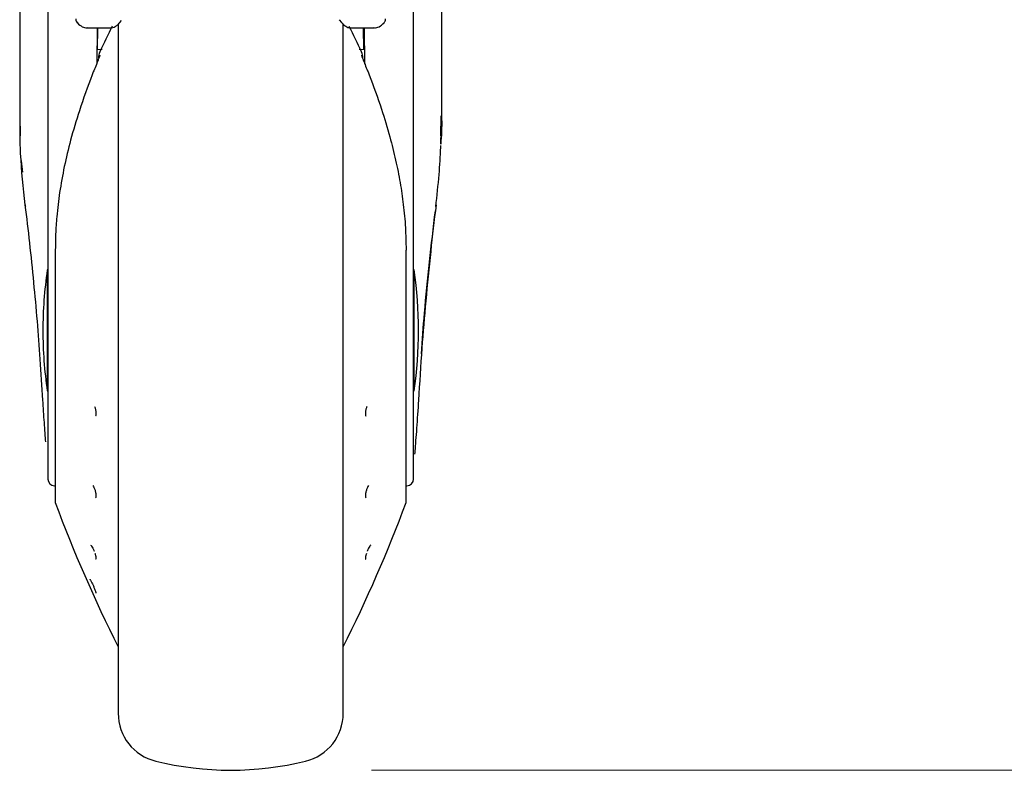
# Model space of a CAD drawing. Units: millimetres. Extents: x 0 to 210, y 0 to 297.
# Drawn here: x 113 to 120, y 206 to 212 of the extents above; entities that cross this region are included whole.
import ezdxf

# ---------------------------------------------------------------- set-up
doc = ezdxf.new("R2010")
doc.units = ezdxf.units.MM
doc.styles.add('SLDTEXTSTYLE0', font='TXT', dxfattribs={"width": 0.75})
doc.dimstyles.new('SLDDIMSTYLE3', dxfattribs={"dimtxt": 3.5, "dimasz": 3.302, "dimexe": 0, "dimexo": 0.0625, "dimgap": 0.875, "dimtad": 1, "dimdec": 0, "dimlfac": 20, "dimrnd": 1e-09, "dimzin": 12, "dimdsep": 46, "dimtxsty": 'SLDTEXTSTYLE0', "dimsah": 1, "dimcen": 0.09, "dimadec": 0, "dimazin": 3, "dimtol": 1, "dimtp": 3, "dimtm": 3, "dimtfac": 1, "dimtdec": 0, "dimtmove": 0, "dimatfit": 0, "dimfxl": 0, "dimfrac": 2, "dimtolj": 1, "dimarcsym": 0})

# ---------------------------------------------------------------- blocks, each defined once
blk = doc.blocks.new('_D_4')
at = {"color": 7, "linetype": 'Continuous', "lineweight": 0}
for p, q in [((127.0963, 216.3839), (127.0963, 235.3284)), ((114.9463, 216.3839), (128.0963, 216.3839)), ((127.0963, 216.3839), (127.0963, 206.3514)), ((115.5713, 206.3514), (128.0963, 206.3514)), ((127.0963, 206.3514), (127.0963, 200.0014))]:
    blk.add_line(p, q, dxfattribs=at)
at = {"color": 7, "linetype": 'Continuous', "lineweight": 18}
for points in [[(127.0963, 216.3839), (127.5963, 219.6859), (126.5963, 219.6859)], [(127.0963, 206.3514), (126.5963, 203.0494), (127.5963, 203.0494)]]:
    blk.add_solid(points, dxfattribs=at)
at = {"color": 7, "linetype": 'Continuous', "lineweight": 18, "char_height": 3.5, "attachment_point": 1, "rotation": 90, "style": 'SLDTEXTSTYLE0'}
for s, insert in [('±3', (122.5846, 230.2)), ('201', (122.5846, 221.1291))]:
    blk.add_mtext(s, dxfattribs=dict(at, insert=insert))

msp = doc.modelspace()

# ---------------------------------------------------------------- linework, layer by layer
at = {"color": 7, "linetype": 'Continuous', "lineweight": 25}
for p, q in [((113.27131, 212.25066), (113.27131, 209.97197)), ((115.87131, 209.97197), (115.87131, 212.25066)), ((113.07131, 211.79438), (113.07131, 210.99676)), ((116.07131, 210.99662), (116.07131, 211.79638)), ((115.34182, 211.68491), (115.3592, 211.6662)), ((113.55387, 211.62832), (113.55056, 211.62875)), ((113.55387, 211.62638), (113.71433, 211.62638)), ((113.62191, 211.62638), (113.61972, 211.3753)), ((113.62356, 211.471), (113.62627, 211.62638)), ((113.77131, 211.65369), (113.77131, 206.75544)), ((113.78341, 211.6662), (113.79477, 211.67861)), ((115.37131, 206.75544), (115.37131, 211.65809)), ((115.42828, 211.62638), (115.58874, 211.62638)), ((115.51906, 211.471), (115.51634, 211.62638)), ((115.52071, 211.62638), (115.5229, 211.3753)), ((115.5921, 211.62876), (115.58874, 211.62833)), ((113.65878, 211.47428), (113.62055, 211.47072)), ((115.52206, 211.47072), (115.48366, 211.47429)), ((113.0763, 210.85915), (113.07397, 211.00199)), ((116.06603, 210.85675), (116.06868, 211.00204)), ((116.06503, 210.8006), (116.06628, 210.84832)), ((113.32298, 210.04673), (113.32298, 208.26149)), ((115.81963, 208.26149), (115.81963, 210.04673)), ((113.27131, 209.97197), (113.27131, 208.42075)), ((115.87131, 208.42075), (115.87131, 209.97197)), ((113.27131, 209.90638), (113.26728, 209.90638)), ((113.26728, 209.90638), (113.26728, 209.04638)), ((115.87533, 209.90638), (115.87131, 209.90638)), ((115.87533, 209.04638), (115.87533, 209.90638)), ((113.26728, 209.04638), (113.27131, 209.04638)), ((115.87131, 209.04638), (115.87533, 209.04638)), ((113.31798, 208.37325), (113.32298, 208.37317)), ((115.81963, 208.37317), (115.82464, 208.37325))]:
    msp.add_line(p, q, dxfattribs=at)
at = {"color": 7, "linetype": 'Continuous', "lineweight": 25, "flags": 128}
for points in [[(113.32454, 210.05081), (113.32316, 210.04815), (113.32298, 210.04673)], [(115.81807, 210.05081), (115.81945, 210.04815), (115.81963, 210.04673)]]:
    msp.add_lwpolyline(points, dxfattribs=at)
at = {"color": 7, "linetype": 'Continuous', "lineweight": 25}
for centre, radius, start, end in [((113.51001, 211.68933), 0.03942, 178.395799, 226.989277), ((122.70043, 207.22249), 10, 153.788973, 154.954465), ((106.44219, 207.22249), 10, 25.045535, 26.202192), ((113.73131, 211.41354), 0.1, 154.954465, 180), ((115.41131, 211.41354), 0.1, 0, 25.045535), ((115.55139, 211.28997), 0.00598, 344.670985, 31.790565), ((113.12141, 210.36411), 0.01106, 155.935356, 219.490033), ((116.02132, 210.36412), 0.01096, 325.195477, 24.286588), ((116.23631, 209.47638), 3, 171.759222, 180), ((112.90631, 209.47638), 3, 351.759222, 8.240778), ((116.23631, 209.47638), 3, 180, 188.240778), ((113.31881, 208.42075), 0.0475, 180, 269), ((115.82381, 208.42075), 0.0475, 271, 0), ((113.34798, 208.26149), 0.025, 180, 200.349523), ((122.70043, 211.73026), 10, 200.349523, 206.758531), ((106.44219, 211.73026), 10, 333.241469, 339.650477), ((115.79463, 208.26149), 0.025, 339.650477, 0), ((114.12131, 206.75544), 0.35, 180, 256.299767), ((115.02131, 206.75544), 0.35, 283.700233, 0), ((114.57131, 208.60138), 2.25, 256.299767, 283.700233)]:
    msp.add_arc(centre, radius, start, end, dxfattribs=at)
for points, knots in [([(115.66116, 211.66226), (115.66282, 211.66419), (115.66625, 211.66817), (115.67092, 211.67753), (115.67158, 211.68535), (115.672, 211.69043)], [0, 0, 0, 0, 0.2470533, 0.5109829, 1, 1, 1, 1]), ([(113.48134, 211.66228), (113.49287, 211.65183), (113.51498, 211.63177), (113.53861, 211.62867), (113.54992, 211.62718)], [0, 0, 0, 0, 0.5216305, 1, 1, 1, 1]), ([(113.71289, 211.62639), (113.72011, 211.62691), (113.73285, 211.62783), (113.74837, 211.63508), (113.75858, 211.64142), (113.76842, 211.64913), (113.78037, 211.66077), (113.789, 211.67212), (113.79373, 211.67835)], [0, 0, 0, 0, 0.2078104, 0.3663609, 0.4815945, 0.617019, 0.7898302, 1, 1, 1, 1]), ([(115.34888, 211.67834), (115.35446, 211.67109), (115.36439, 211.65816), (115.37805, 211.64578), (115.38963, 211.63768), (115.4067, 211.62849), (115.42122, 211.62717), (115.42973, 211.62639)], [0, 0, 0, 0, 0.24772855, 0.44165137, 0.58402555, 0.75655246, 1, 1, 1, 1]), ([(115.59275, 211.62719), (115.60411, 211.6287), (115.62786, 211.63185), (115.65006, 211.65211), (115.66164, 211.66268)], [0, 0, 0, 0, 0.4783448, 1, 1, 1, 1]), ([(113.64071, 211.43432), (113.64047, 211.43276), (113.63995, 211.4294), (113.63564, 211.41647), (113.62787, 211.39562), (113.61511, 211.36338), (113.59983, 211.32695), (113.58991, 211.30243), (113.58614, 211.29313)], [0, 0, 0, 0, 0.105417, 0.2271848, 0.3796967, 0.5736845, 0.8384248, 1, 1, 1, 1]), ([(115.5019, 211.43432), (115.50215, 211.43276), (115.50267, 211.4294), (115.50697, 211.41647), (115.51474, 211.39563), (115.52749, 211.36339), (115.54277, 211.32698), (115.55269, 211.30248), (115.55644, 211.2932)], [0, 0, 0, 0, 0.1054412, 0.2272345, 0.3797671, 0.5737836, 0.8386668, 1, 1, 1, 1]), ([(113.58614, 211.29313), (113.55484, 211.20847), (113.4982, 211.05527), (113.43403, 210.83723), (113.38723, 210.6431), (113.35426, 210.46166), (113.33514, 210.30138), (113.32594, 210.16594), (113.32499, 210.0877), (113.32454, 210.05081)], [0, 0, 0, 0, 0.2111802, 0.3821388, 0.5332939, 0.6806209, 0.8160354, 0.9132728, 1, 1, 1, 1]), ([(115.55644, 211.2932), (115.58639, 211.21237), (115.64036, 211.06671), (115.70105, 210.8637), (115.74482, 210.68926), (115.77694, 210.52906), (115.80042, 210.36911), (115.81532, 210.21013), (115.81718, 210.10285), (115.81807, 210.05081)], [0, 0, 0, 0, 0.2016381, 0.3633914, 0.4970864, 0.6243235, 0.7477664, 0.8776659, 1, 1, 1, 1]), ([(113.11131, 210.36862), (113.09763, 210.49052), (113.07419, 210.69954), (113.07405, 210.90932), (113.074, 210.99676)], [0, 0, 0, 0, 0.5832005, 1, 1, 1, 1]), ([(116.07084, 210.99662), (116.071, 210.99123), (116.07294, 210.92572), (116.0688, 210.86018), (116.06501, 210.80004)], [0, 0, 0, 0, 0.0822825, 1, 1, 1, 1]), ([(116.02975, 210.35708), (116.0381, 210.43303), (116.05352, 210.57329), (116.0632, 210.71835), (116.06494, 210.78726), (116.06505, 210.79162)], [0, 0, 0, 0, 0.5252089, 0.969971, 1, 1, 1, 1]), ([(113.08275, 210.68437), (113.08279, 210.68336), (113.08371, 210.65549), (113.08707, 210.62771), (113.0903, 210.60094)], [0, 0, 0, 0, 0.0361962, 1, 1, 1, 1]), ([(113.23633, 208.98108), (113.23042, 209.07796), (113.219, 209.26523), (113.19729, 209.544), (113.17239, 209.82012), (113.14405, 210.09548), (113.12204, 210.2791), (113.11131, 210.36862)], [0, 0, 0, 0, 0.2091236, 0.4042485, 0.6021916, 0.8060381, 1, 1, 1, 1]), ([(116.03131, 210.36862), (116.0182, 210.25851), (115.99117, 210.03151), (115.95797, 209.6919), (115.9285, 209.33951), (115.9139, 209.10407), (115.90628, 208.98108)], [0, 0, 0, 0, 0.2385392, 0.4917663, 0.7344905, 1, 1, 1, 1]), ([(115.92797, 209.31087), (115.93452, 209.40688), (115.95769, 209.74624), (115.99777, 210.08455), (116.02651, 210.32715)], [0, 0, 0, 0, 0.28290328, 1, 1, 1, 1]), ([(113.25696, 208.68438), (113.25695, 208.6845), (113.25421, 208.7208), (113.24622, 208.82059), (113.23963, 208.92753), (113.23633, 208.98108)], [0, 0, 0, 0, 0.001663, 0.5000588, 1, 1, 1, 1]), ([(115.90628, 208.98108), (115.90199, 208.91307), (115.89342, 208.77733), (115.88287, 208.65204), (115.87951, 208.60404), (115.87896, 208.59616)], [0, 0, 0, 0, 0.4562376, 0.9107152, 1, 1, 1, 1]), ([(113.6032, 208.93631), (113.60443, 208.93331), (113.60694, 208.92722), (113.60977, 208.9167), (113.61239, 208.90303), (113.6128, 208.89317), (113.61307, 208.88687)], [0, 0, 0, 0, 0.2137473, 0.4336886, 0.6383274, 1, 1, 1, 1]), ([(113.61307, 208.88687), (113.61292, 208.88285), (113.61268, 208.87615), (113.61182, 208.86978), (113.61118, 208.86761), (113.61113, 208.86742)], [0, 0, 0, 0, 0.57870732, 0.96406885, 1, 1, 1, 1]), ([(115.53942, 208.93631), (115.53818, 208.9333), (115.53567, 208.92721), (115.53284, 208.91668), (115.53022, 208.90301), (115.52981, 208.89316), (115.52955, 208.88687)], [0, 0, 0, 0, 0.2138442, 0.4340752, 0.6387938, 1, 1, 1, 1]), ([(115.52955, 208.88687), (115.52965, 208.88351), (115.52985, 208.8768), (115.53065, 208.87028), (115.53143, 208.86761), (115.53148, 208.86742)], [0, 0, 0, 0, 0.48180899, 0.96351935, 1, 1, 1, 1]), ([(113.59098, 208.37457), (113.59381, 208.37014), (113.59814, 208.36336), (113.60333, 208.35085), (113.60692, 208.34026), (113.60977, 208.32929), (113.61239, 208.31582), (113.6128, 208.30732), (113.61307, 208.30188)], [0, 0, 0, 0, 0.2432481, 0.3725276, 0.5066497, 0.6446631, 0.7730701, 1, 1, 1, 1]), ([(115.55163, 208.37457), (115.5488, 208.37014), (115.54447, 208.36335), (115.53928, 208.35084), (115.53569, 208.34025), (115.53284, 208.32927), (115.53023, 208.31581), (115.52981, 208.30731), (115.52955, 208.30188)], [0, 0, 0, 0, 0.2432136, 0.3725231, 0.5067069, 0.6449031, 0.7733611, 1, 1, 1, 1]), ([(113.61307, 208.30188), (113.61296, 208.29859), (113.61277, 208.2931), (113.61171, 208.28923), (113.61129, 208.28768)], [0, 0, 0, 0, 0.6004401, 1, 1, 1, 1]), ([(115.52955, 208.30188), (115.52962, 208.29912), (115.52978, 208.2936), (115.53081, 208.28965), (115.53132, 208.28768)], [0, 0, 0, 0, 0.50005118, 1, 1, 1, 1]), ([(113.57509, 207.95007), (113.5774, 207.94814), (113.58207, 207.94426), (113.59086, 207.92977), (113.59717, 207.91674), (113.60001, 207.90938), (113.60038, 207.9084)], [0, 0, 0, 0, 0.3182398, 0.6415486, 0.9524696, 1, 1, 1, 1]), ([(115.56752, 207.95007), (115.56521, 207.94814), (115.56054, 207.94426), (115.55175, 207.92976), (115.54544, 207.91674), (115.54261, 207.90937), (115.54223, 207.90839)], [0, 0, 0, 0, 0.3182203, 0.6415083, 0.9523249, 1, 1, 1, 1]), ([(113.60636, 207.89176), (113.6065, 207.89136), (113.60787, 207.88733), (113.60974, 207.88024), (113.6124, 207.8686), (113.61281, 207.86247), (113.61307, 207.85856)], [0, 0, 0, 0, 0.02961036, 0.30107421, 0.55364294, 1, 1, 1, 1]), ([(113.61307, 207.85856), (113.61296, 207.85644), (113.61277, 207.85294), (113.61171, 207.85138), (113.6113, 207.85076)], [0, 0, 0, 0, 0.6040431, 1, 1, 1, 1]), ([(115.53625, 207.89176), (115.53611, 207.89136), (115.53474, 207.88732), (115.53287, 207.88022), (115.53021, 207.86859), (115.5298, 207.86247), (115.52955, 207.85856)], [0, 0, 0, 0, 0.0296575, 0.3014991, 0.5541851, 1, 1, 1, 1]), ([(115.52955, 207.85856), (115.52962, 207.85678), (115.52978, 207.85322), (115.5308, 207.85158), (115.53132, 207.85075)], [0, 0, 0, 0, 0.50005119, 1, 1, 1, 1]), ([(113.56999, 207.70764), (113.5706, 207.70703), (113.57188, 207.70576), (113.57523, 207.7007), (113.57959, 207.69304), (113.58506, 207.68245), (113.59177, 207.66846), (113.5997, 207.65044), (113.60619, 207.63392), (113.6097, 207.62391), (113.61157, 207.61787), (113.61279, 207.61326), (113.61297, 207.61137), (113.61307, 207.61037)], [0, 0, 0, 0, 0.0722541, 0.150374, 0.2527422, 0.3341581, 0.4345563, 0.5781833, 0.7186473, 0.8093422, 0.8561994, 0.924082, 1, 1, 1, 1])]:
    msp.add_open_spline(points, degree=3, knots=knots, dxfattribs=at)

# ---------------------------------------------------------------- dimensions: what is measured, and where the dimension line sits
at = {"color": 7, "linetype": 'Continuous', "lineweight": 18}
dim = msp.add_linear_dim(base=(127.09631, 206.35138), p1=(113.94631, 216.38388), p2=(114.57131, 206.35138), angle=90, dimstyle='SLDDIMSTYLE3', dxfattribs=at)
dim.commit()
dim.dimension.update_dxf_attribs({"geometry": '_D_4', "text_midpoint": (127.09631, 228.22878), "dimtype": 160})

doc.saveas('drawing.dxf')
